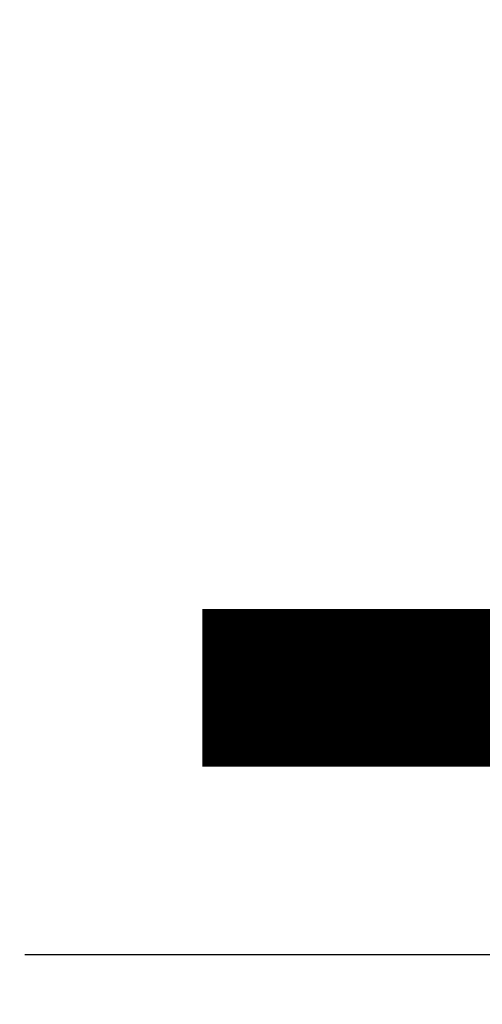
# Model space of a CAD drawing. Units: millimetres. Extents: x -5991 to 0, y 0 to 4236.
# Drawn here: x -3229 to -3216, y 1988 to 2018 of the extents above; entities that cross this region are included whole.
import ezdxf

# ---------------------------------------------------------------- set-up
doc = ezdxf.new("R2010")
doc.units = ezdxf.units.MM
doc.layers.add('Cotas', color=7, linetype='Continuous', lineweight=0, true_color=0x5e5e5e)
doc.styles.add('Calibri Regular', font='calibri.ttf')
doc.dimstyles.new('Arial chica', dxfattribs={"dimscale": 5, "dimtxt": 9, "dimasz": 8, "dimexe": 0.5, "dimexo": 0.5, "dimgap": 1, "dimtad": 1, "dimtoh": 1, "dimdec": 1, "dimzin": 1, "dimdsep": 46, "dimtxsty": 'Calibri Regular', "dimcen": 0.5, "dimazin": 1, "dimtfac": 1, "dimtdec": 4, "dimtix": 1, "dimtofl": 0, "dimtmove": 1, "dimatfit": 3, "dimfxl": 1, "dimtolj": 1, "dimtzin": 1, "dimarcsym": 0})

# ---------------------------------------------------------------- blocks, each defined once
blk = doc.blocks.new('*D17')
at = {"layer": 'Cotas', "color": 0, "lineweight": -2}
for p, q in [((-3214.5, 2129.913), (-3068.5, 2129.913)), ((-3071, 2089.913), (-3071, 2069.913)), ((-3214.5, 2029.913), (-3068.5, 2029.913)), ((-3071, 2029.913), (-3071, 1989.913)), ((-3071, 1989.913), (-3229.045, 1989.913))]:
    blk.add_line(p, q, dxfattribs=at)
at = {"layer": 'Cotas', "color": 0}
for points in [[(-3064.333, 2089.913), (-3077.667, 2089.913), (-3071, 2129.913)], [(-3077.667, 2069.913), (-3064.333, 2069.913), (-3071, 2029.913)]]:
    blk.add_solid(points, dxfattribs=at)
at = {"layer": 'Defpoints', "color": 0}
for p in [(-3217, 2129.913), (-3217, 2029.913), (-3071, 2029.913)]:
    blk.add_point(p, dxfattribs=at)
at = {"layer": 'Cotas', "color": 0, "insert": (-3152.523, 2017.976), "char_height": 45, "attachment_point": 5, "style": 'Calibri Regular'}
blk.add_mtext('\\A1;100.0', dxfattribs=at)

msp = doc.modelspace()

# ---------------------------------------------------------------- dimensions: what is measured, and where the dimension line sits
at = {"layer": 'Cotas'}
dim = msp.add_linear_dim(base=(-3071, 2029.913), p1=(-3217, 2129.913), p2=(-3217, 2029.913), angle=90, dimstyle='Arial chica', override={"dimscale": 5, "dimtxt": 9, "dimasz": 8, "dimexe": 0.5, "dimexo": 0.5, "dimgap": 1, "dimtad": 1, "dimtih": 0, "dimdec": 1, "dimzin": 1, "dimtxsty": 'Calibri Regular', "dimsah": 0, "dimcen": 0.5, "dimadec": 2, "dimazin": 1, "dimtix": 0, "dimtmove": 0, "dimtzin": 1}, dxfattribs=at)
dim.commit()
dim.dimension.update_dxf_attribs({"geometry": '*D17', "text_midpoint": (-3152.523, 2017.976)})

doc.saveas('drawing.dxf')
